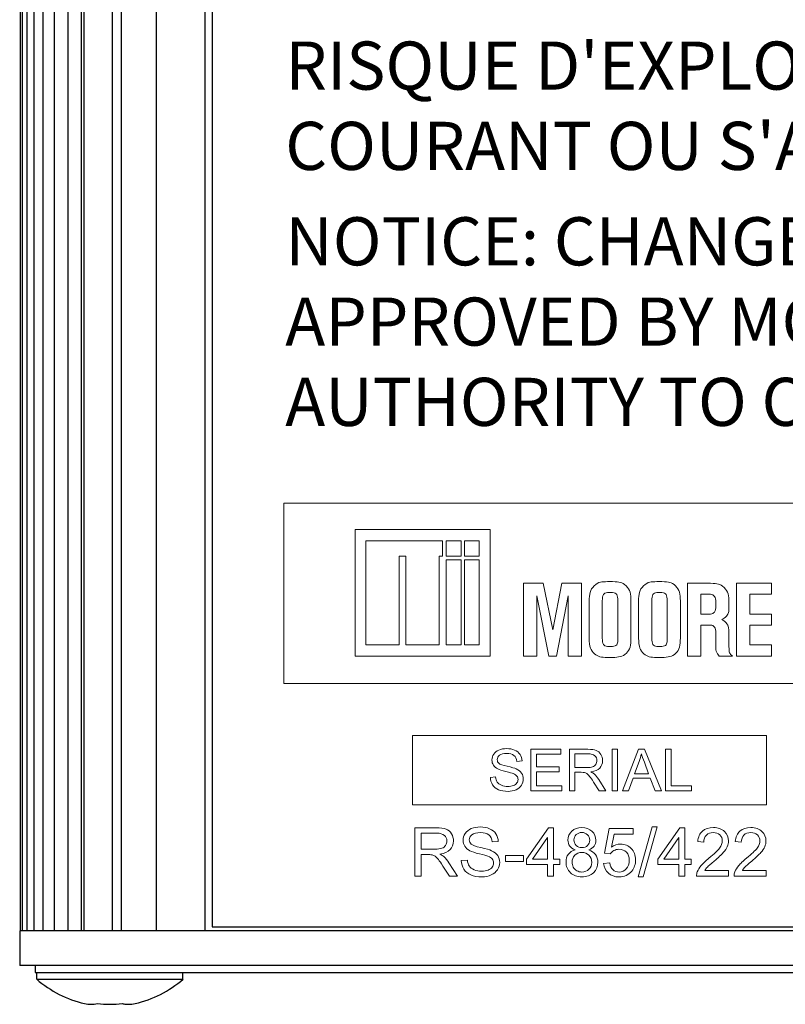
# Model space of a CAD drawing. Units: inches. Extents: x 12.2 to 79.8, y -7 to 25.3.
# Drawn here: x 70.4 to 71.5, y 9.7 to 11.1 of the extents above; entities that cross this region are included whole.
import ezdxf

# ---------------------------------------------------------------- set-up
doc = ezdxf.new("R2010")
doc.units = ezdxf.units.IN
doc.header["$MEASUREMENT"] = 0
for name, color, linetype in [('harware', 8, 'CONTINUOUS'), ('Label', 30, 'CONTINUOUS'), ('Layer 1', 7, 'CONTINUOUS'), ('Part', 1, 'CONTINUOUS')]:
    doc.layers.add(name, color=color, linetype=linetype)
doc.styles.get("Standard").update_dxf_attribs({"font": 'arial_0.ttf'})

msp = doc.modelspace()

# ---------------------------------------------------------------- linework, layer by layer
at = {"layer": 'harware', "linetype": 'Continuous'}
for p, q in [((70.3834, 9.7024), (70.3834, 9.712)), ((70.5944, 9.7024), (70.5944, 9.712)), ((70.3834, 9.7024), (70.5944, 9.7024))]:
    msp.add_line(p, q, dxfattribs=at)
for radius, start, end in [(0.1612, 229.1063, 256.9556), (0.1612, 283.0444, 310.8937), (0.158, 263.3922, 276.6078)]:
    msp.add_arc((70.4889, 9.8242), radius, start, end, dxfattribs=at)
for points in [[(70.4525, 9.6672), (70.454, 9.6668), (70.457, 9.6663), (70.4616, 9.6661), (70.4662, 9.6663), (70.4692, 9.6668), (70.4707, 9.6672)], [(70.507, 9.6672), (70.5085, 9.6668), (70.5116, 9.6663), (70.5161, 9.6661), (70.5207, 9.6663), (70.5237, 9.6668), (70.5252, 9.6672)]]:
    msp.add_open_spline(points, degree=3, knots=[0, 0, 0, 0, 0.251229, 0.5, 0.748771, 1, 1, 1, 1], dxfattribs=at)
at = {"layer": 'Label', "lineweight": 0}
for points in [[(74.6339, 10.1294), (70.7401, 10.1294), (70.7401, 10.3896), (74.6339, 10.3896), (74.6339, 10.1294)], [(71.0377, 10.3517), (70.8429, 10.3517), (70.8429, 10.1688), (71.0377, 10.1688), (71.0377, 10.3517)], [(70.916, 10.1852), (70.916, 10.313), (70.9062, 10.313), (70.9062, 10.1852), (70.8581, 10.1852), (70.8581, 10.3353), (70.9687, 10.3353), (70.9687, 10.313), (70.9638, 10.313), (70.9638, 10.1852), (70.916, 10.1852)], [(70.974, 10.3353), (70.9956, 10.3353), (70.9956, 10.313), (70.974, 10.313), (70.974, 10.3353)], [(71.0005, 10.3353), (71.0218, 10.3353), (71.0218, 10.313), (71.0005, 10.313), (71.0005, 10.3353)], [(70.9956, 10.1852), (70.974, 10.1852), (70.974, 10.3078), (70.9956, 10.3078), (70.9956, 10.1852)], [(71.0218, 10.1852), (71.0005, 10.1852), (71.0005, 10.3078), (71.0218, 10.3078), (71.0218, 10.1852)], [(71.1694, 10.2742), (71.141, 10.2742), (71.1277, 10.2068), (71.1141, 10.2742), (71.0856, 10.2742), (71.0856, 10.1688), (71.1046, 10.1688), (71.1046, 10.2559), (71.122, 10.1688), (71.1334, 10.1688), (71.1501, 10.2559), (71.1501, 10.1688), (71.1694, 10.1688), (71.1694, 10.2742)], [(71.4434, 10.1688), (71.4434, 10.1848), (71.4119, 10.1848), (71.4119, 10.2135), (71.4434, 10.2135), (71.4434, 10.2295), (71.4119, 10.2295), (71.4119, 10.2579), (71.4434, 10.2579), (71.4434, 10.2738), (71.3929, 10.2738), (71.3929, 10.1688), (71.4434, 10.1688)]]:
    msp.add_lwpolyline(points, dxfattribs=at)
for points, knots in [([(71.2393, 10.2609), (71.2384, 10.2642), (71.2365, 10.2673), (71.2336, 10.27), (71.2307, 10.2728), (71.228, 10.2745), (71.2255, 10.2752), (71.2229, 10.2759), (71.2192, 10.2762), (71.2141, 10.2762), (71.2141, 10.2762), (71.2069, 10.2762), (71.2069, 10.2762), (71.2029, 10.2762), (71.1994, 10.2759), (71.1965, 10.2754), (71.1936, 10.2749), (71.1906, 10.2732), (71.1876, 10.2702), (71.1846, 10.2673), (71.1826, 10.2641), (71.1817, 10.2607), (71.1808, 10.2572), (71.1804, 10.2531), (71.1804, 10.2483), (71.1804, 10.2483), (71.1804, 10.1947), (71.1804, 10.1947), (71.1804, 10.1883), (71.181, 10.1836), (71.1823, 10.1804), (71.1835, 10.1772), (71.1854, 10.1745), (71.188, 10.1722), (71.1905, 10.1699), (71.1931, 10.1685), (71.1957, 10.1678), (71.1984, 10.1672), (71.2021, 10.1668), (71.2069, 10.1668), (71.2069, 10.1668), (71.2141, 10.1668), (71.2141, 10.1668), (71.2184, 10.1668), (71.2221, 10.1672), (71.2253, 10.168), (71.2284, 10.1688), (71.2314, 10.1704), (71.234, 10.1728), (71.2366, 10.1752), (71.2384, 10.1782), (71.2393, 10.1818), (71.2402, 10.1854), (71.2406, 10.1897), (71.2406, 10.1947), (71.2406, 10.1947), (71.2406, 10.2483), (71.2406, 10.2483), (71.2406, 10.2533), (71.2402, 10.2575), (71.2393, 10.2609)], [0, 0, 0, 0, 1, 1, 1, 2, 2, 2, 3, 3, 3, 4, 4, 4, 5, 5, 5, 6, 6, 6, 7, 7, 7, 8, 8, 8, 9, 9, 9, 10, 10, 10, 11, 11, 11, 12, 12, 12, 13, 13, 13, 14, 14, 14, 15, 15, 15, 16, 16, 16, 17, 17, 17, 18, 18, 18, 19, 19, 19, 20, 20, 20, 20]), ([(71.3105, 10.2609), (71.3097, 10.2642), (71.3077, 10.2673), (71.3049, 10.27), (71.3019, 10.2728), (71.2992, 10.2745), (71.2967, 10.2752), (71.2942, 10.2759), (71.2904, 10.2762), (71.2853, 10.2762), (71.2853, 10.2762), (71.2781, 10.2762), (71.2781, 10.2762), (71.2741, 10.2762), (71.2706, 10.2759), (71.2677, 10.2754), (71.2648, 10.2749), (71.2618, 10.2732), (71.2588, 10.2702), (71.2558, 10.2673), (71.2538, 10.2641), (71.2529, 10.2607), (71.2521, 10.2572), (71.2516, 10.2531), (71.2516, 10.2483), (71.2516, 10.2483), (71.2516, 10.1947), (71.2516, 10.1947), (71.2516, 10.1883), (71.2523, 10.1836), (71.2535, 10.1804), (71.2548, 10.1772), (71.2567, 10.1745), (71.2592, 10.1722), (71.2617, 10.1699), (71.2643, 10.1685), (71.267, 10.1678), (71.2696, 10.1672), (71.2733, 10.1668), (71.2781, 10.1668), (71.2781, 10.1668), (71.2853, 10.1668), (71.2853, 10.1668), (71.2896, 10.1668), (71.2934, 10.1672), (71.2965, 10.168), (71.2997, 10.1688), (71.3026, 10.1704), (71.3052, 10.1728), (71.3079, 10.1752), (71.3097, 10.1782), (71.3105, 10.1818), (71.3114, 10.1854), (71.3119, 10.1897), (71.3119, 10.1947), (71.3119, 10.1947), (71.3119, 10.2483), (71.3119, 10.2483), (71.3119, 10.2533), (71.3114, 10.2575), (71.3105, 10.2609)], [0, 0, 0, 0, 1, 1, 1, 2, 2, 2, 3, 3, 3, 4, 4, 4, 5, 5, 5, 6, 6, 6, 7, 7, 7, 8, 8, 8, 9, 9, 9, 10, 10, 10, 11, 11, 11, 12, 12, 12, 13, 13, 13, 14, 14, 14, 15, 15, 15, 16, 16, 16, 17, 17, 17, 18, 18, 18, 19, 19, 19, 20, 20, 20, 20]), ([(71.3829, 10.1736), (71.3823, 10.1752), (71.382, 10.1781), (71.382, 10.1824), (71.382, 10.1824), (71.382, 10.2016), (71.382, 10.2016), (71.382, 10.2085), (71.381, 10.213), (71.3791, 10.2153), (71.3772, 10.2176), (71.3758, 10.219), (71.3748, 10.2197), (71.3738, 10.2204), (71.3727, 10.221), (71.3717, 10.2215), (71.3742, 10.2229), (71.3764, 10.2244), (71.3782, 10.2263), (71.3799, 10.2282), (71.381, 10.23), (71.3814, 10.2317), (71.3818, 10.2334), (71.382, 10.2367), (71.382, 10.2415), (71.382, 10.2415), (71.382, 10.2459), (71.382, 10.2459), (71.382, 10.2509), (71.3815, 10.2551), (71.3807, 10.2585), (71.3798, 10.2618), (71.3779, 10.2649), (71.375, 10.2676), (71.3721, 10.2704), (71.3693, 10.2721), (71.3668, 10.2728), (71.3643, 10.2735), (71.3605, 10.2738), (71.3554, 10.2738), (71.3554, 10.2738), (71.3224, 10.2738), (71.3224, 10.2738), (71.3224, 10.2738), (71.3224, 10.1688), (71.3224, 10.1688), (71.3224, 10.1688), (71.3414, 10.1688), (71.3414, 10.1688), (71.3414, 10.1688), (71.3414, 10.2135), (71.3414, 10.2135), (71.3414, 10.2135), (71.3554, 10.2135), (71.3554, 10.2135), (71.3577, 10.2135), (71.3595, 10.2126), (71.361, 10.2107), (71.3623, 10.2089), (71.363, 10.2058), (71.363, 10.2016), (71.363, 10.2016), (71.363, 10.1828), (71.363, 10.1828), (71.363, 10.1788), (71.3633, 10.1761), (71.364, 10.1748), (71.3646, 10.1735), (71.3653, 10.1723), (71.3661, 10.1714), (71.3668, 10.1704), (71.3674, 10.1696), (71.368, 10.1688), (71.368, 10.1688), (71.3869, 10.1688), (71.3869, 10.1688), (71.3849, 10.1704), (71.3835, 10.172), (71.3829, 10.1736)], [0, 0, 0, 0, 1, 1, 1, 2, 2, 2, 3, 3, 3, 4, 4, 4, 5, 5, 5, 6, 6, 6, 7, 7, 7, 8, 8, 8, 9, 9, 9, 10, 10, 10, 11, 11, 11, 12, 12, 12, 13, 13, 13, 14, 14, 14, 15, 15, 15, 16, 16, 16, 17, 17, 17, 18, 18, 18, 19, 19, 19, 20, 20, 20, 21, 21, 21, 22, 22, 22, 23, 23, 23, 24, 24, 24, 25, 25, 25, 26, 26, 26, 26]), ([(71.2217, 10.1947), (71.2217, 10.1947), (71.2217, 10.1908), (71.2217, 10.1908), (71.2217, 10.1886), (71.2211, 10.1868), (71.22, 10.1852), (71.2188, 10.1836), (71.2169, 10.1828), (71.2141, 10.1828), (71.2141, 10.1828), (71.2069, 10.1828), (71.2069, 10.1828), (71.2039, 10.1828), (71.2019, 10.1837), (71.2008, 10.1856), (71.1998, 10.1874), (71.1993, 10.1905), (71.1993, 10.1947), (71.1993, 10.1947), (71.1993, 10.2483), (71.1993, 10.2483), (71.1993, 10.2525), (71.1998, 10.2556), (71.2008, 10.2575), (71.2019, 10.2593), (71.2039, 10.2603), (71.2069, 10.2603), (71.2069, 10.2603), (71.2141, 10.2603), (71.2141, 10.2603), (71.2171, 10.2603), (71.2192, 10.2593), (71.2202, 10.2575), (71.2212, 10.2556), (71.2217, 10.2525), (71.2217, 10.2483), (71.2217, 10.2483), (71.2217, 10.1947), (71.2217, 10.1947)], [0, 0, 0, 0, 1, 1, 1, 2, 2, 2, 3, 3, 3, 4, 4, 4, 5, 5, 5, 6, 6, 6, 7, 7, 7, 8, 8, 8, 9, 9, 9, 10, 10, 10, 11, 11, 11, 12, 12, 12, 13, 13, 13, 13]), ([(71.2929, 10.1947), (71.2929, 10.1947), (71.2929, 10.1908), (71.2929, 10.1908), (71.2929, 10.1886), (71.2924, 10.1868), (71.2912, 10.1852), (71.2901, 10.1836), (71.2881, 10.1828), (71.2853, 10.1828), (71.2853, 10.1828), (71.2781, 10.1828), (71.2781, 10.1828), (71.2751, 10.1828), (71.2731, 10.1837), (71.2721, 10.1856), (71.2711, 10.1874), (71.2706, 10.1905), (71.2706, 10.1947), (71.2706, 10.1947), (71.2706, 10.2483), (71.2706, 10.2483), (71.2706, 10.2525), (71.2711, 10.2556), (71.2721, 10.2575), (71.2731, 10.2593), (71.2751, 10.2603), (71.2781, 10.2603), (71.2781, 10.2603), (71.2853, 10.2603), (71.2853, 10.2603), (71.2884, 10.2603), (71.2904, 10.2593), (71.2914, 10.2575), (71.2924, 10.2556), (71.2929, 10.2525), (71.2929, 10.2483), (71.2929, 10.2483), (71.2929, 10.1947), (71.2929, 10.1947)], [0, 0, 0, 0, 1, 1, 1, 2, 2, 2, 3, 3, 3, 4, 4, 4, 5, 5, 5, 6, 6, 6, 7, 7, 7, 8, 8, 8, 9, 9, 9, 10, 10, 10, 11, 11, 11, 12, 12, 12, 13, 13, 13, 13]), ([(71.363, 10.2415), (71.363, 10.2372), (71.3623, 10.2342), (71.361, 10.2323), (71.3595, 10.2304), (71.3577, 10.2295), (71.3554, 10.2295), (71.3554, 10.2295), (71.3414, 10.2295), (71.3414, 10.2295), (71.3414, 10.2295), (71.3414, 10.2579), (71.3414, 10.2579), (71.3414, 10.2579), (71.3554, 10.2579), (71.3554, 10.2579), (71.3577, 10.2579), (71.3595, 10.2569), (71.361, 10.255), (71.3623, 10.2532), (71.363, 10.2501), (71.363, 10.2459), (71.363, 10.2459), (71.363, 10.2415), (71.363, 10.2415)], [0, 0, 0, 0, 1, 1, 1, 2, 2, 2, 3, 3, 3, 4, 4, 4, 5, 5, 5, 6, 6, 6, 7, 7, 7, 8, 8, 8, 8])]:
    msp.add_open_spline(points, degree=3, knots=knots, dxfattribs=at)
at = {"layer": 'Layer 1', "color": 32, "lineweight": 0}
for points in [[(71.4361, 10.0543), (70.9257, 10.0543), (70.9257, 9.9542), (71.4361, 9.9542), (71.4361, 10.0543)], [(71.0963, 9.9745), (71.0963, 10.0342), (71.1395, 10.0342), (71.1395, 10.0272), (71.1042, 10.0272), (71.1042, 10.0089), (71.1372, 10.0089), (71.1372, 10.0019), (71.1042, 10.0019), (71.1042, 9.9815), (71.1409, 9.9815), (71.1409, 9.9745), (71.0963, 9.9745)], [(71.2134, 10.0342), (71.2213, 10.0342), (71.2213, 9.9745), (71.2134, 9.9745), (71.2134, 10.0342)], [(71.2286, 9.9745), (71.2516, 10.0342), (71.2601, 10.0342), (71.2845, 9.9745), (71.2755, 9.9745), (71.2685, 9.9926), (71.2436, 9.9926), (71.237, 9.9745), (71.2286, 9.9745)], [(71.2905, 9.9745), (71.2905, 10.0342), (71.2984, 10.0342), (71.2984, 9.9815), (71.3278, 9.9815), (71.3278, 9.9745), (71.2905, 9.9745)], [(71.1203, 9.8512), (71.1203, 9.8679), (71.09, 9.8679), (71.09, 9.8757), (71.1218, 9.9209), (71.1288, 9.9209), (71.1288, 9.8757), (71.1382, 9.8757), (71.1382, 9.8679), (71.1288, 9.8679), (71.1288, 9.8512), (71.1203, 9.8512)], [(71.2512, 9.85), (71.2714, 9.9221), (71.2782, 9.9221), (71.2581, 9.85), (71.2512, 9.85)], [(71.3097, 9.8512), (71.3097, 9.8679), (71.2795, 9.8679), (71.2795, 9.8757), (71.3112, 9.9209), (71.3182, 9.9209), (71.3182, 9.8757), (71.3276, 9.8757), (71.3276, 9.8679), (71.3182, 9.8679), (71.3182, 9.8512), (71.3097, 9.8512)], [(71.1203, 9.8757), (71.1203, 9.9071), (71.0985, 9.8757), (71.1203, 9.8757)], [(71.3097, 9.8757), (71.3097, 9.9071), (71.2879, 9.8757), (71.3097, 9.8757)], [(71.0595, 9.8807), (71.0858, 9.8807), (71.0858, 9.8721), (71.0595, 9.8721), (71.0595, 9.8807)]]:
    msp.add_lwpolyline(points, dxfattribs=at)
for points, knots in [([(71.0378, 9.9937), (71.0378, 9.9937), (71.0453, 9.9943), (71.0453, 9.9943), (71.0456, 9.9913), (71.0464, 9.9889), (71.0477, 9.987), (71.049, 9.9851), (71.051, 9.9835), (71.0537, 9.9823), (71.0564, 9.9811), (71.0595, 9.9805), (71.0629, 9.9805), (71.0659, 9.9805), (71.0686, 9.981), (71.0709, 9.9819), (71.0732, 9.9828), (71.0749, 9.984), (71.076, 9.9856), (71.0772, 9.9871), (71.0777, 9.9888), (71.0777, 9.9907), (71.0777, 9.9926), (71.0772, 9.9942), (71.0761, 9.9956), (71.075, 9.997), (71.0732, 9.9982), (71.0707, 9.9991), (71.0691, 9.9997), (71.0656, 10.0007), (71.0601, 10.002), (71.0546, 10.0034), (71.0508, 10.0046), (71.0486, 10.0058), (71.0457, 10.0073), (71.0436, 10.0091), (71.0422, 10.0113), (71.0408, 10.0135), (71.0401, 10.016), (71.0401, 10.0188), (71.0401, 10.0218), (71.041, 10.0246), (71.0427, 10.0272), (71.0444, 10.0298), (71.0469, 10.0318), (71.0501, 10.0332), (71.0534, 10.0345), (71.0571, 10.0352), (71.0611, 10.0352), (71.0655, 10.0352), (71.0694, 10.0345), (71.0728, 10.0331), (71.0762, 10.0317), (71.0788, 10.0296), (71.0806, 10.0268), (71.0824, 10.024), (71.0834, 10.0209), (71.0835, 10.0174), (71.0835, 10.0174), (71.076, 10.0168), (71.076, 10.0168), (71.0756, 10.0206), (71.0742, 10.0234), (71.0718, 10.0254), (71.0695, 10.0273), (71.066, 10.0283), (71.0614, 10.0283), (71.0566, 10.0283), (71.0532, 10.0274), (71.051, 10.0256), (71.0488, 10.0239), (71.0477, 10.0218), (71.0477, 10.0193), (71.0477, 10.0171), (71.0485, 10.0154), (71.05, 10.014), (71.0516, 10.0126), (71.0555, 10.0112), (71.0619, 10.0097), (71.0684, 10.0083), (71.0728, 10.007), (71.0752, 10.0059), (71.0786, 10.0043), (71.0812, 10.0023), (71.0829, 9.9998), (71.0845, 9.9974), (71.0853, 9.9945), (71.0853, 9.9913), (71.0853, 9.9882), (71.0844, 9.9852), (71.0826, 9.9824), (71.0808, 9.9796), (71.0782, 9.9774), (71.0748, 9.9758), (71.0714, 9.9742), (71.0675, 9.9735), (71.0633, 9.9735), (71.0579, 9.9735), (71.0533, 9.9743), (71.0497, 9.9758), (71.046, 9.9774), (71.0432, 9.9798), (71.0411, 9.9829), (71.039, 9.9861), (71.0379, 9.9897), (71.0378, 9.9937)], [0, 0, 0, 0, 1, 1, 1, 2, 2, 2, 3, 3, 3, 4, 4, 4, 5, 5, 5, 6, 6, 6, 7, 7, 7, 8, 8, 8, 9, 9, 9, 10, 10, 10, 11, 11, 11, 12, 12, 12, 13, 13, 13, 14, 14, 14, 15, 15, 15, 16, 16, 16, 17, 17, 17, 18, 18, 18, 19, 19, 19, 20, 20, 20, 21, 21, 21, 22, 22, 22, 23, 23, 23, 24, 24, 24, 25, 25, 25, 26, 26, 26, 27, 27, 27, 28, 28, 28, 29, 29, 29, 30, 30, 30, 31, 31, 31, 32, 32, 32, 33, 33, 33, 34, 34, 34, 35, 35, 35, 35]), ([(71.1519, 9.9745), (71.1519, 9.9745), (71.1519, 10.0342), (71.1519, 10.0342), (71.1519, 10.0342), (71.1784, 10.0342), (71.1784, 10.0342), (71.1837, 10.0342), (71.1877, 10.0337), (71.1905, 10.0326), (71.1933, 10.0315), (71.1955, 10.0296), (71.1971, 10.0269), (71.1988, 10.0242), (71.1996, 10.0212), (71.1996, 10.0179), (71.1996, 10.0137), (71.1983, 10.0101), (71.1955, 10.0072), (71.1928, 10.0043), (71.1885, 10.0024), (71.1828, 10.0017), (71.1849, 10.0006), (71.1865, 9.9997), (71.1876, 9.9987), (71.1899, 9.9966), (71.1921, 9.9939), (71.1941, 9.9907), (71.1941, 9.9907), (71.2045, 9.9745), (71.2045, 9.9745), (71.2045, 9.9745), (71.1946, 9.9745), (71.1946, 9.9745), (71.1946, 9.9745), (71.1867, 9.9869), (71.1867, 9.9869), (71.1844, 9.9905), (71.1825, 9.9932), (71.181, 9.9951), (71.1795, 9.997), (71.1781, 9.9984), (71.177, 9.9991), (71.1758, 9.9999), (71.1746, 10.0004), (71.1734, 10.0007), (71.1725, 10.0009), (71.171, 10.001), (71.169, 10.001), (71.169, 10.001), (71.1598, 10.001), (71.1598, 10.001), (71.1598, 10.001), (71.1598, 9.9745), (71.1598, 9.9745), (71.1598, 9.9745), (71.1519, 9.9745), (71.1519, 9.9745)], [0, 0, 0, 0, 1, 1, 1, 2, 2, 2, 3, 3, 3, 4, 4, 4, 5, 5, 5, 6, 6, 6, 7, 7, 7, 8, 8, 8, 9, 9, 9, 10, 10, 10, 11, 11, 11, 12, 12, 12, 13, 13, 13, 14, 14, 14, 15, 15, 15, 16, 16, 16, 17, 17, 17, 18, 18, 18, 19, 19, 19, 19]), ([(71.1598, 10.0078), (71.1598, 10.0078), (71.1768, 10.0078), (71.1768, 10.0078), (71.1804, 10.0078), (71.1832, 10.0082), (71.1853, 10.009), (71.1873, 10.0097), (71.1888, 10.0109), (71.1899, 10.0125), (71.1909, 10.0142), (71.1915, 10.016), (71.1915, 10.0179), (71.1915, 10.0207), (71.1905, 10.023), (71.1884, 10.0249), (71.1864, 10.0267), (71.1831, 10.0276), (71.1787, 10.0276), (71.1787, 10.0276), (71.1598, 10.0276), (71.1598, 10.0276), (71.1598, 10.0276), (71.1598, 10.0078), (71.1598, 10.0078)], [0, 0, 0, 0, 1, 1, 1, 2, 2, 2, 3, 3, 3, 4, 4, 4, 5, 5, 5, 6, 6, 6, 7, 7, 7, 8, 8, 8, 8]), ([(71.2459, 9.999), (71.2459, 9.999), (71.2661, 9.999), (71.2661, 9.999), (71.2661, 9.999), (71.2599, 10.0155), (71.2599, 10.0155), (71.258, 10.0206), (71.2566, 10.0247), (71.2556, 10.0279), (71.2549, 10.0241), (71.2538, 10.0203), (71.2524, 10.0165), (71.2524, 10.0165), (71.2459, 9.999), (71.2459, 9.999)], [0, 0, 0, 0, 1, 1, 1, 2, 2, 2, 3, 3, 3, 4, 4, 4, 5, 5, 5, 5]), ([(70.9289, 9.8512), (70.9289, 9.8512), (70.9289, 9.9209), (70.9289, 9.9209), (70.9289, 9.9209), (70.9597, 9.9209), (70.9597, 9.9209), (70.966, 9.9209), (70.9707, 9.9203), (70.9739, 9.919), (70.9771, 9.9178), (70.9797, 9.9155), (70.9817, 9.9124), (70.9836, 9.9092), (70.9846, 9.9057), (70.9846, 9.9019), (70.9846, 9.8969), (70.983, 9.8928), (70.9797, 9.8894), (70.9766, 9.886), (70.9716, 9.8838), (70.9649, 9.8829), (70.9674, 9.8817), (70.9692, 9.8806), (70.9705, 9.8794), (70.9732, 9.877), (70.9757, 9.8739), (70.9781, 9.8702), (70.9781, 9.8702), (70.9903, 9.8512), (70.9903, 9.8512), (70.9903, 9.8512), (70.9787, 9.8512), (70.9787, 9.8512), (70.9787, 9.8512), (70.9694, 9.8657), (70.9694, 9.8657), (70.9667, 9.8699), (70.9645, 9.8731), (70.9628, 9.8753), (70.961, 9.8775), (70.9595, 9.8791), (70.9581, 9.88), (70.9567, 9.8809), (70.9553, 9.8815), (70.9539, 9.8818), (70.9529, 9.882), (70.9511, 9.8822), (70.9488, 9.8822), (70.9488, 9.8822), (70.9381, 9.8822), (70.9381, 9.8822), (70.9381, 9.8822), (70.9381, 9.8512), (70.9381, 9.8512), (70.9381, 9.8512), (70.9289, 9.8512), (70.9289, 9.8512)], [0, 0, 0, 0, 1, 1, 1, 2, 2, 2, 3, 3, 3, 4, 4, 4, 5, 5, 5, 6, 6, 6, 7, 7, 7, 8, 8, 8, 9, 9, 9, 10, 10, 10, 11, 11, 11, 12, 12, 12, 13, 13, 13, 14, 14, 14, 15, 15, 15, 16, 16, 16, 17, 17, 17, 18, 18, 18, 19, 19, 19, 19]), ([(70.9959, 9.8736), (70.9959, 9.8736), (71.0046, 9.8744), (71.0046, 9.8744), (71.005, 9.8709), (71.0059, 9.868), (71.0074, 9.8658), (71.0089, 9.8636), (71.0113, 9.8617), (71.0144, 9.8604), (71.0176, 9.859), (71.0212, 9.8583), (71.0251, 9.8583), (71.0286, 9.8583), (71.0318, 9.8588), (71.0344, 9.8599), (71.0371, 9.8609), (71.0391, 9.8623), (71.0404, 9.8642), (71.0418, 9.866), (71.0424, 9.868), (71.0424, 9.8701), (71.0424, 9.8723), (71.0418, 9.8742), (71.0405, 9.8759), (71.0393, 9.8775), (71.0372, 9.8789), (71.0343, 9.88), (71.0324, 9.8807), (71.0283, 9.8818), (71.0219, 9.8834), (71.0155, 9.8849), (71.011, 9.8864), (71.0084, 9.8877), (71.0051, 9.8895), (71.0026, 9.8916), (71.001, 9.8942), (70.9993, 9.8968), (70.9985, 9.8997), (70.9985, 9.9029), (70.9985, 9.9064), (70.9995, 9.9097), (71.0015, 9.9127), (71.0035, 9.9158), (71.0064, 9.9181), (71.0103, 9.9197), (71.0141, 9.9213), (71.0184, 9.9221), (71.023, 9.9221), (71.0282, 9.9221), (71.0328, 9.9212), (71.0367, 9.9196), (71.0406, 9.9179), (71.0437, 9.9155), (71.0458, 9.9122), (71.0479, 9.909), (71.0491, 9.9053), (71.0492, 9.9013), (71.0492, 9.9013), (71.0404, 9.9006), (71.0404, 9.9006), (71.0399, 9.905), (71.0383, 9.9083), (71.0356, 9.9106), (71.0328, 9.9128), (71.0288, 9.9139), (71.0234, 9.9139), (71.0179, 9.9139), (71.0138, 9.9129), (71.0112, 9.9109), (71.0087, 9.9088), (71.0074, 9.9064), (71.0074, 9.9035), (71.0074, 9.901), (71.0083, 9.8989), (71.0101, 9.8973), (71.0119, 9.8957), (71.0165, 9.894), (71.024, 9.8923), (71.0315, 9.8907), (71.0367, 9.8892), (71.0394, 9.8879), (71.0435, 9.8861), (71.0465, 9.8837), (71.0484, 9.8808), (71.0503, 9.8779), (71.0513, 9.8746), (71.0513, 9.8709), (71.0513, 9.8672), (71.0503, 9.8637), (71.0481, 9.8604), (71.046, 9.8571), (71.043, 9.8546), (71.039, 9.8528), (71.035, 9.851), (71.0305, 9.85), (71.0256, 9.85), (71.0193, 9.85), (71.014, 9.851), (71.0097, 9.8528), (71.0054, 9.8546), (71.0021, 9.8574), (70.9997, 9.8611), (70.9973, 9.8648), (70.996, 9.8689), (70.9959, 9.8736)], [0, 0, 0, 0, 1, 1, 1, 2, 2, 2, 3, 3, 3, 4, 4, 4, 5, 5, 5, 6, 6, 6, 7, 7, 7, 8, 8, 8, 9, 9, 9, 10, 10, 10, 11, 11, 11, 12, 12, 12, 13, 13, 13, 14, 14, 14, 15, 15, 15, 16, 16, 16, 17, 17, 17, 18, 18, 18, 19, 19, 19, 20, 20, 20, 21, 21, 21, 22, 22, 22, 23, 23, 23, 24, 24, 24, 25, 25, 25, 26, 26, 26, 27, 27, 27, 28, 28, 28, 29, 29, 29, 30, 30, 30, 31, 31, 31, 32, 32, 32, 33, 33, 33, 34, 34, 34, 35, 35, 35, 35]), ([(71.1601, 9.889), (71.1566, 9.8903), (71.154, 9.8922), (71.1522, 9.8946), (71.1505, 9.897), (71.1497, 9.8998), (71.1497, 9.9032), (71.1497, 9.9083), (71.1515, 9.9125), (71.1551, 9.916), (71.1588, 9.9194), (71.1636, 9.9212), (71.1697, 9.9212), (71.1758, 9.9212), (71.1807, 9.9194), (71.1844, 9.9159), (71.1881, 9.9123), (71.1899, 9.908), (71.1899, 9.903), (71.1899, 9.8997), (71.1891, 9.8969), (71.1874, 9.8945), (71.1857, 9.8921), (71.1831, 9.8903), (71.1797, 9.889), (71.1839, 9.8876), (71.1872, 9.8854), (71.1894, 9.8823), (71.1917, 9.8791), (71.1928, 9.8754), (71.1928, 9.8711), (71.1928, 9.8652), (71.1907, 9.8602), (71.1865, 9.8561), (71.1822, 9.8521), (71.1767, 9.85), (71.1698, 9.85), (71.163, 9.85), (71.1574, 9.8521), (71.1532, 9.8561), (71.149, 9.8602), (71.1469, 9.8653), (71.1469, 9.8714), (71.1469, 9.8759), (71.148, 9.8797), (71.1503, 9.8827), (71.1526, 9.8858), (71.1559, 9.8879), (71.1601, 9.889)], [0, 0, 0, 0, 1, 1, 1, 2, 2, 2, 3, 3, 3, 4, 4, 4, 5, 5, 5, 6, 6, 6, 7, 7, 7, 8, 8, 8, 9, 9, 9, 10, 10, 10, 11, 11, 11, 12, 12, 12, 13, 13, 13, 14, 14, 14, 15, 15, 15, 16, 16, 16, 16]), ([(71.2011, 9.8695), (71.2011, 9.8695), (71.2101, 9.8702), (71.2101, 9.8702), (71.2107, 9.8659), (71.2123, 9.8626), (71.2147, 9.8604), (71.2171, 9.8582), (71.2201, 9.8571), (71.2235, 9.8571), (71.2276, 9.8571), (71.2311, 9.8586), (71.2339, 9.8617), (71.2368, 9.8648), (71.2382, 9.8689), (71.2382, 9.8741), (71.2382, 9.879), (71.2368, 9.8828), (71.2341, 9.8856), (71.2314, 9.8884), (71.2278, 9.8899), (71.2233, 9.8899), (71.2206, 9.8899), (71.2181, 9.8892), (71.2159, 9.888), (71.2137, 9.8867), (71.2119, 9.8851), (71.2106, 9.8831), (71.2106, 9.8831), (71.2026, 9.8842), (71.2026, 9.8842), (71.2026, 9.8842), (71.2094, 9.9199), (71.2094, 9.9199), (71.2094, 9.9199), (71.244, 9.9199), (71.244, 9.9199), (71.244, 9.9199), (71.244, 9.9118), (71.244, 9.9118), (71.244, 9.9118), (71.2162, 9.9118), (71.2162, 9.9118), (71.2162, 9.9118), (71.2124, 9.893), (71.2124, 9.893), (71.2166, 9.896), (71.221, 9.8974), (71.2256, 9.8974), (71.2317, 9.8974), (71.2368, 9.8953), (71.241, 9.8911), (71.2452, 9.8869), (71.2473, 9.8815), (71.2473, 9.8748), (71.2473, 9.8685), (71.2454, 9.8631), (71.2418, 9.8585), (71.2373, 9.8528), (71.2312, 9.85), (71.2235, 9.85), (71.2171, 9.85), (71.212, 9.8518), (71.208, 9.8554), (71.204, 9.8589), (71.2017, 9.8636), (71.2011, 9.8695)], [0, 0, 0, 0, 1, 1, 1, 2, 2, 2, 3, 3, 3, 4, 4, 4, 5, 5, 5, 6, 6, 6, 7, 7, 7, 8, 8, 8, 9, 9, 9, 10, 10, 10, 11, 11, 11, 12, 12, 12, 13, 13, 13, 14, 14, 14, 15, 15, 15, 16, 16, 16, 17, 17, 17, 18, 18, 18, 19, 19, 19, 20, 20, 20, 21, 21, 21, 22, 22, 22, 22]), ([(71.3813, 9.8594), (71.3813, 9.8594), (71.3813, 9.8512), (71.3813, 9.8512), (71.3813, 9.8512), (71.3353, 9.8512), (71.3353, 9.8512), (71.3352, 9.8533), (71.3356, 9.8553), (71.3363, 9.8572), (71.3375, 9.8603), (71.3393, 9.8634), (71.3419, 9.8664), (71.3445, 9.8695), (71.3482, 9.873), (71.3531, 9.877), (71.3607, 9.8832), (71.3658, 9.8881), (71.3685, 9.8917), (71.3711, 9.8954), (71.3724, 9.8988), (71.3724, 9.902), (71.3724, 9.9054), (71.3712, 9.9083), (71.3688, 9.9106), (71.3664, 9.9129), (71.3632, 9.9141), (71.3593, 9.9141), (71.3552, 9.9141), (71.3519, 9.9129), (71.3494, 9.9104), (71.347, 9.9079), (71.3457, 9.9045), (71.3457, 9.9001), (71.3457, 9.9001), (71.3369, 9.901), (71.3369, 9.901), (71.3375, 9.9076), (71.3398, 9.9126), (71.3437, 9.916), (71.3476, 9.9194), (71.3529, 9.9212), (71.3595, 9.9212), (71.3662, 9.9212), (71.3715, 9.9193), (71.3754, 9.9156), (71.3793, 9.9119), (71.3812, 9.9073), (71.3812, 9.9018), (71.3812, 9.899), (71.3807, 9.8963), (71.3795, 9.8936), (71.3784, 9.8909), (71.3765, 9.8881), (71.3738, 9.8851), (71.3712, 9.8821), (71.3668, 9.878), (71.3607, 9.8728), (71.3555, 9.8685), (71.3522, 9.8656), (71.3508, 9.8641), (71.3493, 9.8625), (71.3481, 9.861), (71.3472, 9.8594), (71.3472, 9.8594), (71.3813, 9.8594), (71.3813, 9.8594)], [0, 0, 0, 0, 1, 1, 1, 2, 2, 2, 3, 3, 3, 4, 4, 4, 5, 5, 5, 6, 6, 6, 7, 7, 7, 8, 8, 8, 9, 9, 9, 10, 10, 10, 11, 11, 11, 12, 12, 12, 13, 13, 13, 14, 14, 14, 15, 15, 15, 16, 16, 16, 17, 17, 17, 18, 18, 18, 19, 19, 19, 20, 20, 20, 21, 21, 21, 22, 22, 22, 22]), ([(71.4355, 9.8594), (71.4355, 9.8594), (71.4355, 9.8512), (71.4355, 9.8512), (71.4355, 9.8512), (71.3894, 9.8512), (71.3894, 9.8512), (71.3894, 9.8533), (71.3897, 9.8553), (71.3904, 9.8572), (71.3916, 9.8603), (71.3935, 9.8634), (71.396, 9.8664), (71.3986, 9.8695), (71.4024, 9.873), (71.4072, 9.877), (71.4148, 9.8832), (71.4199, 9.8881), (71.4226, 9.8917), (71.4253, 9.8954), (71.4266, 9.8988), (71.4266, 9.902), (71.4266, 9.9054), (71.4254, 9.9083), (71.4229, 9.9106), (71.4205, 9.9129), (71.4173, 9.9141), (71.4135, 9.9141), (71.4094, 9.9141), (71.406, 9.9129), (71.4036, 9.9104), (71.4011, 9.9079), (71.3999, 9.9045), (71.3998, 9.9001), (71.3998, 9.9001), (71.391, 9.901), (71.391, 9.901), (71.3916, 9.9076), (71.3939, 9.9126), (71.3978, 9.916), (71.4017, 9.9194), (71.407, 9.9212), (71.4137, 9.9212), (71.4203, 9.9212), (71.4256, 9.9193), (71.4295, 9.9156), (71.4334, 9.9119), (71.4354, 9.9073), (71.4354, 9.9018), (71.4354, 9.899), (71.4348, 9.8963), (71.4337, 9.8936), (71.4325, 9.8909), (71.4306, 9.8881), (71.428, 9.8851), (71.4253, 9.8821), (71.4209, 9.878), (71.4148, 9.8728), (71.4097, 9.8685), (71.4064, 9.8656), (71.4049, 9.8641), (71.4034, 9.8625), (71.4022, 9.861), (71.4013, 9.8594), (71.4013, 9.8594), (71.4355, 9.8594), (71.4355, 9.8594)], [0, 0, 0, 0, 1, 1, 1, 2, 2, 2, 3, 3, 3, 4, 4, 4, 5, 5, 5, 6, 6, 6, 7, 7, 7, 8, 8, 8, 9, 9, 9, 10, 10, 10, 11, 11, 11, 12, 12, 12, 13, 13, 13, 14, 14, 14, 15, 15, 15, 16, 16, 16, 17, 17, 17, 18, 18, 18, 19, 19, 19, 20, 20, 20, 21, 21, 21, 22, 22, 22, 22]), ([(70.9381, 9.8901), (70.9381, 9.8901), (70.9579, 9.8901), (70.9579, 9.8901), (70.9621, 9.8901), (70.9654, 9.8906), (70.9678, 9.8915), (70.9702, 9.8923), (70.972, 9.8937), (70.9732, 9.8956), (70.9744, 9.8975), (70.9751, 9.8996), (70.9751, 9.9019), (70.9751, 9.9052), (70.9739, 9.9079), (70.9715, 9.91), (70.9691, 9.9121), (70.9653, 9.9132), (70.9601, 9.9132), (70.9601, 9.9132), (70.9381, 9.9132), (70.9381, 9.9132), (70.9381, 9.9132), (70.9381, 9.8901), (70.9381, 9.8901)], [0, 0, 0, 0, 1, 1, 1, 2, 2, 2, 3, 3, 3, 4, 4, 4, 5, 5, 5, 6, 6, 6, 7, 7, 7, 8, 8, 8, 8]), ([(71.1584, 9.9035), (71.1584, 9.9002), (71.1595, 9.8975), (71.1616, 9.8954), (71.1637, 9.8933), (71.1665, 9.8923), (71.1699, 9.8923), (71.1732, 9.8923), (71.1759, 9.8933), (71.178, 9.8954), (71.1801, 9.8975), (71.1811, 9.9), (71.1811, 9.903), (71.1811, 9.9062), (71.18, 9.9088), (71.1779, 9.9109), (71.1757, 9.9131), (71.173, 9.9141), (71.1698, 9.9141), (71.1665, 9.9141), (71.1638, 9.9131), (71.1617, 9.911), (71.1595, 9.9089), (71.1584, 9.9064), (71.1584, 9.9035)], [0, 0, 0, 0, 1, 1, 1, 2, 2, 2, 3, 3, 3, 4, 4, 4, 5, 5, 5, 6, 6, 6, 7, 7, 7, 8, 8, 8, 8]), ([(71.1557, 9.8713), (71.1557, 9.8689), (71.1562, 9.8665), (71.1574, 9.8642), (71.1586, 9.862), (71.1603, 9.8602), (71.1626, 9.8589), (71.1648, 9.8577), (71.1673, 9.8571), (71.1699, 9.8571), (71.174, 9.8571), (71.1774, 9.8584), (71.18, 9.861), (71.1827, 9.8636), (71.184, 9.867), (71.184, 9.871), (71.184, 9.8751), (71.1827, 9.8786), (71.1799, 9.8813), (71.1772, 9.884), (71.1738, 9.8853), (71.1696, 9.8853), (71.1656, 9.8853), (71.1623, 9.884), (71.1596, 9.8813), (71.157, 9.8786), (71.1557, 9.8753), (71.1557, 9.8713)], [0, 0, 0, 0, 1, 1, 1, 2, 2, 2, 3, 3, 3, 4, 4, 4, 5, 5, 5, 6, 6, 6, 7, 7, 7, 8, 8, 8, 9, 9, 9, 9])]:
    msp.add_open_spline(points, degree=3, knots=knots, dxfattribs=at)
at = {"layer": 'Part', "linetype": 'Continuous'}
for p, q in [((70.3593, 14.872), (70.3593, 9.772)), ((70.3626, 14.872), (70.3626, 9.772)), ((70.3692, 14.872), (70.3692, 9.772)), ((70.3792, 14.872), (70.3792, 9.772)), ((70.3924, 14.872), (70.3924, 9.772)), ((70.4088, 14.872), (70.4088, 9.772)), ((70.4285, 14.872), (70.4285, 9.772)), ((70.4476, 14.872), (70.4476, 9.772)), ((70.4514, 14.872), (70.4514, 9.772)), ((70.4924, 14.872), (70.4924, 9.772)), ((70.5053, 14.872), (70.5053, 9.772)), ((70.5555, 14.872), (70.5555, 9.772)), ((70.626, 14.872), (70.626, 9.772)), ((70.6364, 14.8631), (70.6364, 9.7781)), ((70.6364, 9.7781), (74.7264, 9.7781)), ((70.3589, 9.772), (70.3589, 9.722)), ((70.3601, 9.772), (70.3593, 9.772)), ((75.0019, 9.772), (70.3601, 9.772)), ((75.0031, 9.722), (70.3589, 9.722)), ((70.3811, 9.722), (70.3811, 9.712)), ((70.3811, 9.712), (74.9809, 9.712))]:
    msp.add_line(p, q, dxfattribs=at)

# ---------------------------------------------------------------- texts
at = {"layer": 'Label', "char_height": 0.069509, "attachment_point": 1}
for s, width, insert in [("RISQUE D'EXPLOSION - AVANT DE DECONNECTOR L'EQUIPTMENT, COUPER LE\\PCOURANT OU S'ASSURER QUE L'EMPLACEMENT EST DESIGNE NON DANGERUEX", 3.908028, (70.7419, 11.0558)), ("{\\fArial|b1|i0|c0|p34;NOTICE:\\fArial|b0|i0|c0|p34; CHANGES OR MODIFICATIONS TO THIS RADIO MODULE, NOT EXPRESSLY\\PAPPROVED BY MOORE INDUSTRIES-INTERNATIONAL, MAY VOID THE USER'S\\PAUTHORITY TO OPERATE THE EQUIPTMENT.}", 3.985138, (70.7419, 10.8022))]:
    msp.add_mtext_dynamic_manual_height_columns(s, width=width, gutter_width=1, heights=[0], dxfattribs=dict(at, insert=insert))

doc.saveas('drawing.dxf')
